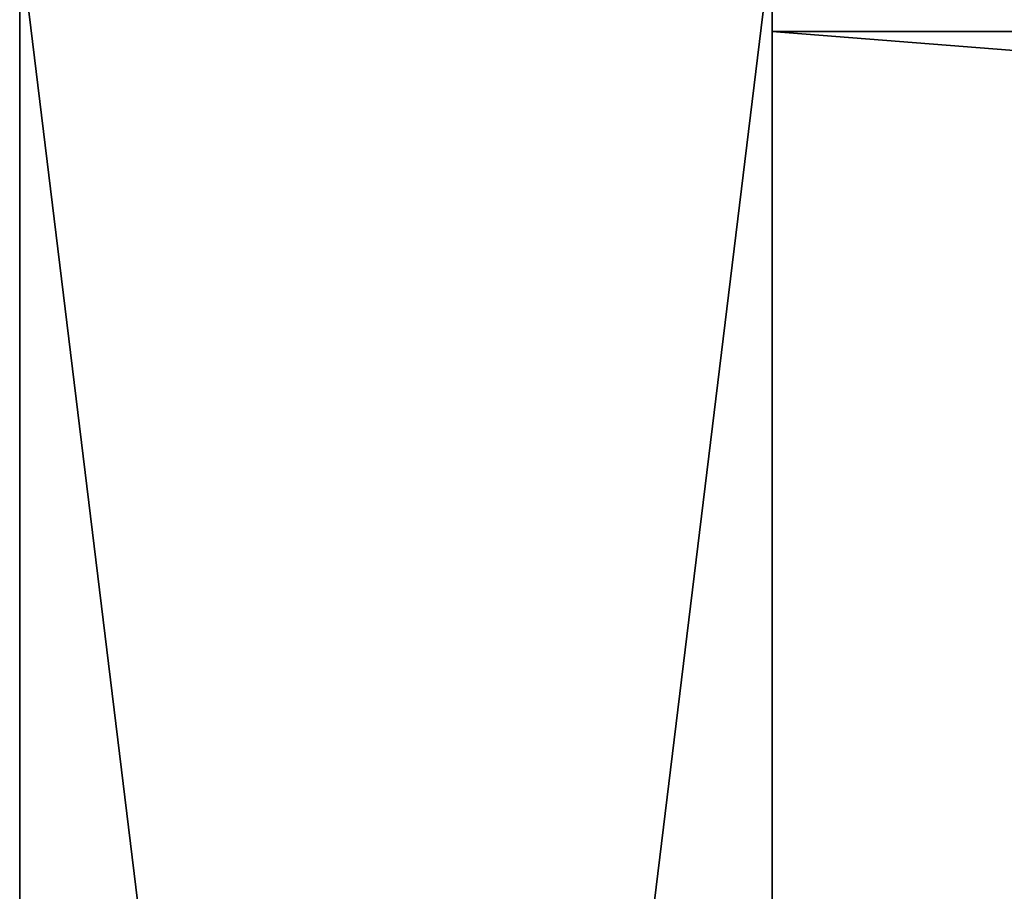
# Model space of a CAD drawing. Extents: x 0.1 to 80, y -15.8 to 41.6.
# Drawn here: x 7.6 to 10.3, y 2.9 to 5.2 of the extents above; entities that cross this region are included whole.
import ezdxf

# ---------------------------------------------------------------- set-up
doc = ezdxf.new("R2010")
doc.units = 0
doc.header["$MEASUREMENT"] = 0
doc.layers.get('0').update_dxf_attribs({"linetype": 'CONTINUOUS'})
doc.layers.add('BENCH_BRACKET', color=36, linetype='CONTINUOUS')
doc.layers.add('BENCH_WOOD', color=36, linetype='CONTINUOUS')

# ---------------------------------------------------------------- blocks, each defined once
blk = doc.blocks.new('COMPONENT_1')
for p, q in [((-1, 16.375, 3), (-1, 0, 3)), ((-1, 16.375, -1), (-1, 0, -1)), ((1, 16.375, 3), (1, 0, 3)), ((1, 16.375, -1), (1, 0, -1))]:
    blk.add_line(p, q)
mesh = blk.add_polyface()
corners = [(1, 0, 3), (-1, 16.375, 3), (-1, 0, 3), (1, 16.375, 3)]
mesh.append_faces([[corners[k] for k in face] for face in [(0, 1, 2), (1, 0, 3)]], dxfattribs={"vtx0": -1})
mesh = blk.add_polyface()
corners = [(1, 16.375, -1), (-1, 0, -1), (-1, 16.375, -1), (1, 0, -1)]
mesh.append_faces([[corners[k] for k in face] for face in [(0, 1, 2), (1, 0, 3)]], dxfattribs={"vtx0": -1})
mesh = blk.add_polyface()
corners = [(-1, 16.375, 3), (-1, 0, -1), (-1, 0, 3), (-1, 16.375, -1)]
mesh.append_faces([[corners[k] for k in face] for face in [(0, 1, 2), (1, 0, 3)]], dxfattribs={"vtx0": -1})
mesh = blk.add_polyface()
corners = [(1, 16.375, -1), (1, 0, 3), (1, 0, -1), (1, 16.375, 3)]
mesh.append_faces([[corners[k] for k in face] for face in [(0, 1, 2), (1, 0, 3)]], dxfattribs={"vtx0": -1})
blk = doc.blocks.new('GROUP_32')
for p, q in [((-332.3921, 6.814), (-400.6421, 6.814)), ((-332.3921, 6.814, 1.4375), (-400.6421, 6.814, 1.4375)), ((-332.3921, 6.814, 1.4375), (-332.3921, 6.814)), ((-332.3921, 1.439, 1.4375), (-332.3921, 6.814, 1.4375)), ((-332.3921, 6.814), (-332.3921, 1.439))]:
    blk.add_line(p, q)
mesh = blk.add_polyface()
corners = [(-332.3921, 1.439, 1.4375), (-400.6421, 6.814, 1.4375), (-400.6421, 1.439, 1.4375), (-332.3921, 6.814, 1.4375)]
mesh.append_faces([[corners[k] for k in face] for face in [(0, 1, 2), (1, 0, 3)]], dxfattribs={"vtx0": -1})
mesh = blk.add_polyface()
corners = [(-400.6421, 6.814, 1.4375), (-332.3921, 6.814), (-400.6421, 6.814), (-332.3921, 6.814, 1.4375)]
mesh.append_faces([[corners[k] for k in face] for face in [(0, 1, 2), (1, 0, 3)]], dxfattribs={"vtx0": -1})
mesh = blk.add_polyface()
corners = [(-332.3921, 6.814), (-400.6421, 1.439), (-400.6421, 6.814), (-332.3921, 1.439)]
mesh.append_faces([[corners[k] for k in face] for face in [(0, 1, 2), (1, 0, 3)]], dxfattribs={"vtx0": -1})
mesh = blk.add_polyface()
corners = [(-332.3921, 6.814), (-332.3921, 1.439, 1.4375), (-332.3921, 1.439), (-332.3921, 6.814, 1.4375)]
mesh.append_faces([[corners[k] for k in face] for face in [(0, 1, 2), (1, 0, 3)]], dxfattribs={"vtx0": -1})

msp = doc.modelspace()

# ---------------------------------------------------------------- block references
at = {"layer": 'BENCH_BRACKET', "color": 253}
msp.add_blockref('COMPONENT_1', (8.6448, -10.9167, 14.375), dxfattribs=at)
at = {"layer": 'BENCH_WOOD', "color": 48, "extrusion": (0, 0, -1), "zscale": -1}
msp.add_blockref('GROUP_32', (322.7473, -1.6057, -16.125), dxfattribs=at)

doc.saveas('drawing.dxf')
